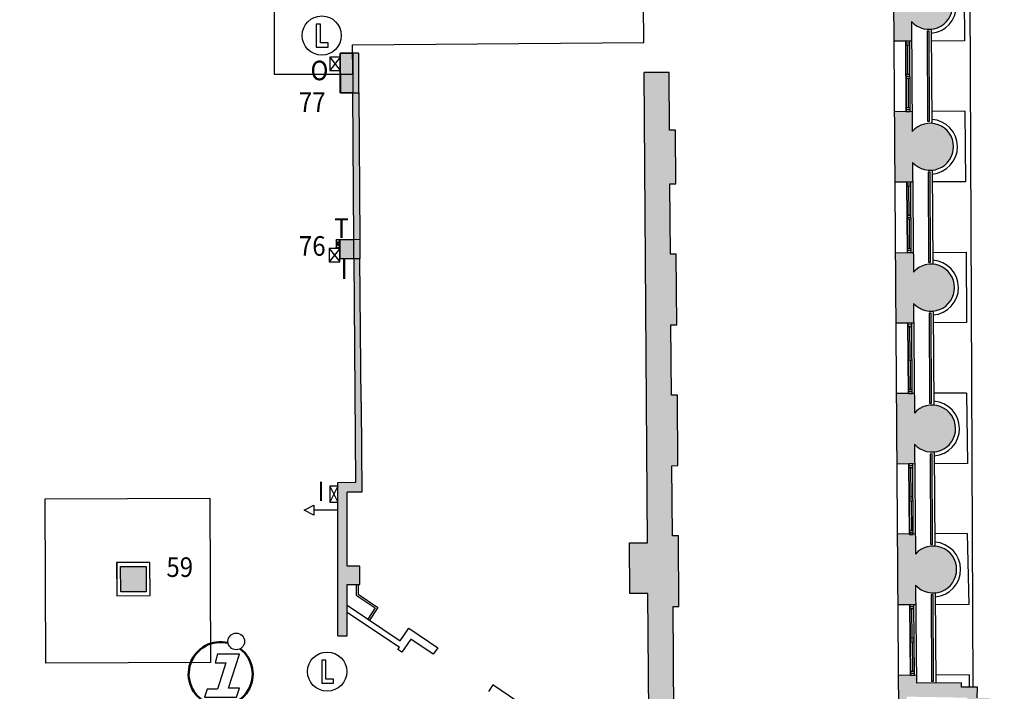
# Model space of a CAD drawing. Extents: x -698 to -512, y -744 to -593.
# Drawn here: x -587 to -561, y -688 to -670 of the extents above; entities that cross this region are included whole.
import ezdxf

# ---------------------------------------------------------------- set-up
doc = ezdxf.new("R2010")
doc.units = 0
doc.header["$MEASUREMENT"] = 0
doc.layers.get('0').update_dxf_attribs({"linetype": 'CONTINUOUS'})
for name, color, linetype in [('ARQUETAS', 30, 'CONTINUOUS'), ('ARQUETAS_BLOCK', 30, 'CONTINUOUS'), ('ARQUETAS_NUM', 30, 'CONTINUOUS'), ('ARQUITECTURA', 3, 'CONTINUOUS'), ('PILARES', 3, 'CONTINUOUS'), ('PILARES_BLOCK', 3, 'CONTINUOUS'), ('PILARES_NUM', 30, 'CONTINUOUS'), ('PROV_NUM', 30, 'CONTINUOUS'), ('SIMB_INFORMACION', 5, 'CONTINUOUS'), ('SIMB_SEGURIDAD', 1, 'CONTINUOUS'), ('SIMB_SERVICIOS', 3, 'CONTINUOUS'), ('ZONA_SEGURIDAD', 3, 'CONTINUOUS')]:
    doc.layers.add(name, color=color, linetype=linetype)
doc.styles.add('SS', font='sanss___.ttf')

# ---------------------------------------------------------------- blocks, each defined once
blk = doc.blocks.new('AIRE COMPRIMIDO')
at = {"layer": 'SIMB_SERVICIOS', "linetype": 'Continuous'}
blk.add_line((0, 0), (0, 0.6), dxfattribs=at)
blk.add_lwpolyline([(-0.125, 0.6), (0, 0.85), (0.125, 0.6)], close=True, dxfattribs=at)
blk = doc.blocks.new('PTA_LIBRE')
at = {"layer": 'SIMB_SEGURIDAD', "linetype": 'Continuous'}
for p, q in [((-0.138, 0.295), (-0.138, -0.294)), ((-0.138, 0.295), (-0.138, -0.294)), ((-0.034, 0.295), (-0.138, 0.295)), ((-0.034, 0.295), (-0.138, 0.295)), ((-0.034, -0.19), (-0.034, 0.295)), ((-0.034, -0.19), (-0.034, 0.295)), ((0.165, -0.19), (-0.034, -0.19)), ((0.165, -0.19), (-0.034, -0.19)), ((0.165, -0.294), (0.165, -0.19)), ((0.165, -0.294), (0.165, -0.19)), ((-0.138, -0.294), (0.165, -0.294)), ((-0.138, -0.294), (0.165, -0.294))]:
    blk.add_line(p, q, dxfattribs=at)
blk.add_circle((0, 0), 0.5, dxfattribs=at)
blk = doc.blocks.new('I')
at = {"layer": 'ARQUETAS_BLOCK', "linetype": 'Continuous'}
for p, q in [((0.27, 0.34), (0, 0)), ((0, 0.34), (0.27, 0))]:
    blk.add_line(p, q, dxfattribs=at)
blk.add_lwpolyline([(0, 0.34), (0, 0), (0.27, 0), (0.27, 0.34)], close=True, dxfattribs=at)
blk = doc.blocks.new('O')
at = {"layer": 'ARQUETAS_BLOCK', "linetype": 'Continuous'}
for p, q in [((0.27, 0.34), (0, 0)), ((0, 0.34), (0.27, 0))]:
    blk.add_line(p, q, dxfattribs=at)
blk.add_lwpolyline([(0, 0.34), (0, 0), (0.27, 0), (0.27, 0.34)], close=True, dxfattribs=at)
blk = doc.blocks.new('059')
at = {"layer": 'PILARES_BLOCK'}
for p, q in [((0.846, 0.854), (-0.004, 0.85)), ((-0.004, 0.85), (0, 0)), ((0.85, 0.004), (0.846, 0.854)), ((0.097, 0.75), (0.747, 0.753)), ((0.097, 0.75), (0.747, 0.753)), ((0.1, 0.1), (0.097, 0.75)), ((0.1, 0.1), (0.097, 0.75)), ((0.747, 0.753), (0.75, 0.103)), ((0.747, 0.753), (0.75, 0.103)), ((0, 0), (0.85, 0.004)), ((0.75, 0.103), (0.1, 0.1)), ((0.75, 0.103), (0.1, 0.1))]:
    blk.add_line(p, q, dxfattribs=at)
blk.add_solid([(0.747, 0.753), (0.097, 0.75), (0.75, 0.103), (0.1, 0.1)], dxfattribs=at)
blk = doc.blocks.new('077')
at = {"layer": 'PILARES_BLOCK'}
blk.add_hatch(color=256, dxfattribs=at).paths.add_polyline_path([(0.322, 1.018), (0, 1.018), (0, 0), (0.322, 0)])
blk.add_lwpolyline([(0.322, 0), (0, 0), (0, 1.018), (0.322, 1.018)], close=True, dxfattribs=at)
blk = doc.blocks.new('076')
at = {"layer": 'PILARES_BLOCK'}
blk.add_hatch(color=256, dxfattribs=at).paths.add_polyline_path([(0.358, 0.482), (0, 0.482), (0, 0), (0.358, 0)])
blk.add_lwpolyline([(0.358, 0.482), (0, 0.482), (0, 0), (0.358, 0)], close=True, dxfattribs=at)
blk = doc.blocks.new('SERVEI_CLIENT')
at = {"layer": 'SIMB_INFORMACION', "color": 30}
for p, q in [((-0.211, 0.224), (-0.276, 0)), ((-0.276, 0), (0, 0)), ((0, 0), (-0.217, -0.671)), ((0.346, 0.224), (-0.211, 0.224)), ((0.067, -0.646), (0.346, 0.224)), ((-0.478, -0.671), (-0.542, -0.879)), ((-0.217, -0.671), (-0.478, -0.671)), ((0.349, -0.646), (0.067, -0.646)), ((0.273, -0.879), (0.349, -0.646)), ((-0.542, -0.879), (0.273, -0.879))]:
    blk.add_line(p, q, dxfattribs=at)
blk.add_circle((0.266, 0.548), 0.212, dxfattribs=at)
at = {"layer": 'SIMB_INFORMACION', "color": 30, "lineweight": 50}
blk.add_arc((-0.133, -0.285), 0.818, 76.5088, 52.2173, dxfattribs=at)
blk = doc.blocks.new('T')
at = {"layer": 'ARQUETAS_BLOCK'}
for p, q in [((0, 0.1), (0.2, 0)), ((0, 0), (0.2, 0.1))]:
    blk.add_line(p, q, dxfattribs=at)
blk.add_lwpolyline([(0, 0), (0.2, 0), (0.2, 0.1), (0, 0.1)], close=True, dxfattribs=at)

msp = doc.modelspace()

# ---------------------------------------------------------------- hatches: boundary and pattern name
at = {"layer": 'ARQUITECTURA'}
h = msp.add_hatch(color=256, dxfattribs=at)
h.paths.add_polyline_path([(-563.737, -684.074), (-563.741, -683.56), (-563.791, -683.56), (-563.791, -683.571), (-563.891, -683.572), (-563.891, -683.561), (-564.191, -683.563), (-564.177, -685.374), (-563.727, -685.371), (-563.731, -684.867, 2.645751)])
h.paths.add_polyline_path([(-563.763, -680.474), (-563.767, -679.971), (-564.217, -679.974), (-564.204, -681.774), (-563.754, -681.771), (-563.757, -681.268, 2.645751)])
h.paths.add_polyline_path([(-563.79, -676.874), (-563.793, -676.371), (-563.931, -676.372), (-563.943, -676.372), (-564.243, -676.374), (-564.23, -678.174), (-563.78, -678.171), (-563.784, -677.668, 2.645751)])
h.paths.add_polyline_path([(-563.816, -673.274), (-563.82, -672.771), (-564.27, -672.774), (-564.256, -674.574), (-563.807, -674.571), (-563.81, -674.068, 2.645751)])
h.paths.add_polyline_path([(-563.842, -669.674), (-563.846, -669.171), (-563.978, -669.172), (-563.996, -669.172), (-564.296, -669.174), (-564.283, -670.974), (-563.833, -670.971), (-563.837, -670.468, 2.645751)])
for points in [[(-577.961, -671.276), (-578.425, -671.276), (-578.418, -672.294), (-577.963, -672.293)], [(-570.027, -671.769), (-570.667, -671.773), (-570.595, -681.647), (-569.952, -682.033), (-569.954, -681.816), (-569.804, -681.815), (-569.817, -680.015), (-569.967, -680.016), (-569.98, -678.216), (-569.83, -678.215), (-569.843, -676.415), (-569.993, -676.416), (-570.006, -674.616), (-569.856, -674.615), (-569.866, -673.241), (-570.016, -673.243)], [(-577.922, -676.521), (-578.072, -676.522), (-578.048, -679.754), (-577.898, -679.8)], [(-578.249, -682.491), (-577.878, -682.491), (-577.894, -680.289), (-577.895, -680.189), (-577.898, -679.8), (-578.048, -679.754), (-578.03, -682.24), (-578.487, -682.244), (-578.487, -686.161), (-578.249, -686.161), (-578.249, -684.851), (-577.929, -684.851), (-577.929, -684.381), (-578.249, -684.381)], [(-569.927, -685.416), (-569.777, -685.415), (-569.791, -683.604), (-569.941, -683.605), (-569.952, -682.033), (-570.595, -681.647), (-570.579, -683.783), (-571.039, -683.785), (-571.03, -685.085), (-570.57, -685.083), (-570.546, -688.383), (-571.687, -689.759), (-570.854, -690.449), (-567.881, -690.427), (-567.883, -690.127), (-569.893, -690.142)], [(-561.467, -688.036), (-561.816, -688.029), (-561.811, -687.756), (-562.16, -687.749), (-562.155, -687.475), (-562.562, -687.477), (-562.563, -687.362), (-563.713, -687.371), (-563.714, -687.171), (-564.164, -687.174), (-564.143, -690.1), (-564.783, -690.105), (-564.781, -690.405), (-563.941, -690.398), (-563.96, -687.716), (-562.41, -687.744), (-562.477, -692.388), (-562.501, -694.092), (-562.302, -694.095), (-562.277, -692.386), (-562.251, -690.604), (-561.951, -690.608), (-561.944, -690.227), (-561.726, -690.231), (-561.719, -689.85), (-561.501, -689.854)]]:
    msp.add_hatch(color=256, dxfattribs=at).paths.add_polyline_path(points)
h = msp.add_hatch(color=256, dxfattribs=at)
h.paths.add_polyline_path([(-578.433, -676.524), (-577.922, -676.521), (-577.925, -676.041), (-578.433, -676.044)])
h.paths.add_polyline_path([(-578.075, -676.042), (-577.925, -676.041), (-577.953, -672.293), (-578.103, -672.293)])

# ---------------------------------------------------------------- linework, layer by layer
at = {"layer": 'ARQUETAS'}
for p, q in [((-578.425, -671.376), (-578.695, -671.716)), ((-578.695, -671.376), (-578.425, -671.716)), ((-578.695, -682.343), (-578.695, -682.744)), ((-578.487, -682.343), (-578.695, -682.343)), ((-578.487, -682.343), (-578.695, -682.744)), ((-578.695, -682.343), (-578.487, -682.744)), ((-578.487, -682.744), (-578.487, -682.343)), ((-578.695, -682.744), (-578.487, -682.744))]:
    msp.add_line(p, q, dxfattribs=at)
msp.add_lwpolyline([(-578.695, -671.376), (-578.695, -671.716), (-578.425, -671.716), (-578.425, -671.376)], close=True, dxfattribs=at)
at = {"layer": 'ARQUITECTURA'}
for p, q in [((-562.265, -687.476), (-562.401, -655.931)), ((-564.143, -690.1), (-564.388, -656.575)), ((-562.496, -669.161), (-562.483, -670.961)), ((-563.837, -670.468), (-563.816, -673.274)), ((-563.387, -670.718), (-563.437, -670.718)), ((-563.437, -670.718), (-563.429, -673.018)), ((-563.379, -673.018), (-563.387, -670.718)), ((-563.335, -670.665), (-563.317, -673.069)), ((-563.833, -670.971), (-564.283, -670.974)), ((-563.883, -670.971), (-563.983, -670.972)), ((-563.983, -670.972), (-563.97, -672.772)), ((-563.97, -672.772), (-563.983, -670.972)), ((-563.883, -671.021), (-563.982, -671.022)), ((-563.882, -671.071), (-563.982, -671.072)), ((-563.927, -671.822), (-563.932, -671.072)), ((-563.87, -672.771), (-563.883, -670.971)), ((-562.483, -670.961), (-563.333, -670.967)), ((-578.425, -671.276), (-578.418, -672.294)), ((-577.961, -671.276), (-578.425, -671.276)), ((-577.961, -671.276), (-577.963, -672.293)), ((-570.027, -671.769), (-570.667, -671.773)), ((-570.579, -683.783), (-570.667, -671.773)), ((-570.016, -673.243), (-570.027, -671.769)), ((-563.877, -671.821), (-563.977, -671.822)), ((-563.876, -671.871), (-563.976, -671.872)), ((-563.876, -671.921), (-563.976, -671.922)), ((-563.926, -671.922), (-563.919, -672.672)), ((-578.418, -672.294), (-577.963, -672.293)), ((-578.075, -676.042), (-578.103, -672.293)), ((-577.953, -672.293), (-577.925, -676.041)), ((-563.82, -672.771), (-564.27, -672.774)), ((-563.87, -672.671), (-563.97, -672.672)), ((-563.87, -672.721), (-563.97, -672.722)), ((-563.97, -672.772), (-563.87, -672.771)), ((-562.478, -672.761), (-563.32, -672.767)), ((-562.478, -672.761), (-562.457, -674.561)), ((-563.429, -673.018), (-563.379, -673.018)), ((-569.866, -673.241), (-570.016, -673.243)), ((-569.856, -674.615), (-569.866, -673.241)), ((-563.81, -674.068), (-563.79, -676.874)), ((-563.411, -674.318), (-563.403, -676.618)), ((-563.361, -674.318), (-563.411, -674.318)), ((-563.353, -676.618), (-563.361, -674.318)), ((-563.309, -674.265), (-563.291, -676.669)), ((-570.006, -674.616), (-569.856, -674.615)), ((-569.993, -676.416), (-570.006, -674.616)), ((-563.807, -674.571), (-564.256, -674.574)), ((-563.857, -674.571), (-563.957, -674.572)), ((-563.957, -674.572), (-563.943, -676.372)), ((-563.943, -676.372), (-563.957, -674.572)), ((-563.856, -674.621), (-563.956, -674.622)), ((-563.843, -676.371), (-563.857, -674.571)), ((-562.457, -674.561), (-563.307, -674.567)), ((-563.856, -674.671), (-563.956, -674.672)), ((-563.9, -675.422), (-563.906, -674.672)), ((-563.85, -675.421), (-563.95, -675.422)), ((-563.85, -675.471), (-563.95, -675.472)), ((-563.85, -675.521), (-563.95, -675.522)), ((-563.9, -675.522), (-563.893, -676.272)), ((-577.925, -676.041), (-578.433, -676.044)), ((-578.433, -676.044), (-578.433, -676.524)), ((-577.925, -676.041), (-577.922, -676.521)), ((-569.843, -676.415), (-569.993, -676.416)), ((-569.83, -678.215), (-569.843, -676.415)), ((-564.243, -676.374), (-563.931, -676.372)), ((-563.844, -676.271), (-563.944, -676.272)), ((-563.844, -676.321), (-563.944, -676.322)), ((-563.943, -676.372), (-563.843, -676.371)), ((-563.931, -676.372), (-563.793, -676.371)), ((-563.293, -676.367), (-562.443, -676.361)), ((-562.443, -676.361), (-562.43, -678.161)), ((-578.433, -676.524), (-577.922, -676.521)), ((-578.03, -682.24), (-578.072, -676.522)), ((-577.895, -680.189), (-577.922, -676.521)), ((-563.403, -676.618), (-563.353, -676.618)), ((-563.784, -677.668), (-563.763, -680.474)), ((-563.384, -677.918), (-563.376, -680.218)), ((-563.334, -677.918), (-563.384, -677.918)), ((-563.326, -680.218), (-563.334, -677.918)), ((-563.282, -677.865), (-563.265, -680.269)), ((-563.78, -678.171), (-564.23, -678.174)), ((-563.83, -678.171), (-563.93, -678.172)), ((-563.93, -678.172), (-563.917, -679.972)), ((-563.917, -679.972), (-563.93, -678.172)), ((-563.817, -679.971), (-563.83, -678.171)), ((-562.43, -678.161), (-563.28, -678.167)), ((-569.98, -678.216), (-569.83, -678.215)), ((-569.967, -680.016), (-569.98, -678.216)), ((-563.83, -678.221), (-563.93, -678.222)), ((-563.829, -678.271), (-563.929, -678.272)), ((-563.874, -679.022), (-563.879, -678.272)), ((-563.824, -679.021), (-563.924, -679.022)), ((-563.824, -679.071), (-563.924, -679.072)), ((-563.823, -679.121), (-563.923, -679.122)), ((-563.873, -679.121), (-563.867, -679.871)), ((-563.818, -679.871), (-563.918, -679.872)), ((-563.817, -679.921), (-563.917, -679.922)), ((-577.895, -680.189), (-577.894, -680.289)), ((-569.817, -680.015), (-569.967, -680.016)), ((-569.804, -681.815), (-569.817, -680.015)), ((-563.767, -679.971), (-564.217, -679.974)), ((-563.917, -679.972), (-563.817, -679.971)), ((-562.43, -679.961), (-563.267, -679.967)), ((-562.43, -679.961), (-562.404, -681.761)), ((-577.894, -680.289), (-577.878, -682.491)), ((-563.376, -680.218), (-563.326, -680.218)), ((-563.757, -681.268), (-563.737, -684.074)), ((-563.308, -681.517), (-563.358, -681.518)), ((-563.358, -681.518), (-563.35, -683.818)), ((-563.3, -683.817), (-563.308, -681.517)), ((-563.256, -681.465), (-563.238, -683.869)), ((-569.954, -681.816), (-569.804, -681.815)), ((-569.941, -683.605), (-569.954, -681.816)), ((-563.754, -681.771), (-564.204, -681.774)), ((-563.804, -681.771), (-563.904, -681.772)), ((-563.904, -681.772), (-563.891, -683.572)), ((-563.891, -683.572), (-563.904, -681.772)), ((-563.803, -681.821), (-563.903, -681.822)), ((-563.803, -681.871), (-563.903, -681.872)), ((-563.848, -682.621), (-563.853, -681.871)), ((-563.791, -683.571), (-563.804, -681.771)), ((-562.404, -681.761), (-563.254, -681.767)), ((-578.487, -682.244), (-578.03, -682.24)), ((-578.487, -686.161), (-578.487, -682.244)), ((-578.249, -684.381), (-578.249, -682.491)), ((-577.878, -682.491), (-578.249, -682.491)), ((-563.798, -682.621), (-563.898, -682.622)), ((-563.797, -682.671), (-563.897, -682.672)), ((-563.797, -682.721), (-563.897, -682.722)), ((-563.847, -682.721), (-563.84, -683.471)), ((-569.791, -683.604), (-569.941, -683.605)), ((-569.777, -685.415), (-569.791, -683.604)), ((-563.741, -683.56), (-564.191, -683.563)), ((-563.791, -683.471), (-563.891, -683.472)), ((-563.791, -683.521), (-563.891, -683.522)), ((-563.891, -683.572), (-563.791, -683.571)), ((-562.417, -683.55), (-563.241, -683.556)), ((-562.417, -683.55), (-562.377, -685.361)), ((-571.039, -683.785), (-570.579, -683.783)), ((-571.03, -685.085), (-571.039, -683.785)), ((-563.35, -683.818), (-563.3, -683.817)), ((-577.929, -684.381), (-578.249, -684.381)), ((-577.929, -684.851), (-577.929, -684.381)), ((-578.249, -684.851), (-577.929, -684.851)), ((-578.249, -686.161), (-578.249, -684.851)), ((-578.02, -684.851), (-578.018, -685.124)), ((-577.97, -684.851), (-577.968, -685.097)), ((-563.731, -684.867), (-563.713, -687.371)), ((-578.018, -685.124), (-577.533, -685.451)), ((-577.968, -685.097), (-577.464, -685.437)), ((-570.57, -685.083), (-571.03, -685.085)), ((-570.546, -688.383), (-570.57, -685.083)), ((-563.282, -685.117), (-563.332, -685.117)), ((-563.332, -685.117), (-563.324, -687.318)), ((-563.274, -687.317), (-563.282, -685.117)), ((-563.23, -685.065), (-563.213, -687.367)), ((-578.249, -685.381), (-576.895, -686.294)), ((-577.533, -685.451), (-577.724, -685.735)), ((-577.464, -685.437), (-577.683, -685.763)), ((-569.927, -685.416), (-569.777, -685.415)), ((-569.893, -690.142), (-569.927, -685.416)), ((-563.727, -685.371), (-564.177, -685.374)), ((-563.777, -685.371), (-563.877, -685.372)), ((-563.877, -685.372), (-563.864, -687.172)), ((-563.864, -687.172), (-563.877, -685.372)), ((-563.777, -685.421), (-563.877, -685.422)), ((-563.777, -685.471), (-563.877, -685.472)), ((-563.821, -686.221), (-563.827, -685.471)), ((-563.764, -687.171), (-563.777, -685.371)), ((-562.377, -685.361), (-563.227, -685.367)), ((-576.917, -686.46), (-578.249, -685.562)), ((-576.895, -686.294), (-576.676, -685.969)), ((-576.676, -685.969), (-575.938, -686.466)), ((-578.487, -686.161), (-578.249, -686.161)), ((-563.771, -686.221), (-563.871, -686.222)), ((-576.952, -686.512), (-576.917, -686.46)), ((-576.622, -686.246), (-576.849, -686.582)), ((-576.05, -686.632), (-576.622, -686.246)), ((-575.938, -686.466), (-576.05, -686.632)), ((-563.771, -686.271), (-563.871, -686.272)), ((-563.77, -686.321), (-563.87, -686.322)), ((-563.82, -686.321), (-563.814, -687.071)), ((-576.849, -686.582), (-576.952, -686.512)), ((-563.714, -687.171), (-564.164, -687.174)), ((-563.765, -687.071), (-563.865, -687.072)), ((-563.765, -687.121), (-563.865, -687.122)), ((-563.864, -687.172), (-563.764, -687.171)), ((-562.364, -687.161), (-563.214, -687.167)), ((-562.364, -687.161), (-562.362, -687.476)), ((-574.528, -687.417), (-574.64, -687.583)), ((-571.702, -689.324), (-574.528, -687.417)), ((-562.563, -687.362), (-563.713, -687.371)), ((-563.324, -687.318), (-563.274, -687.317)), ((-562.562, -687.477), (-562.563, -687.362)), ((-562.155, -687.475), (-562.562, -687.477)), ((-562.16, -687.749), (-562.155, -687.475))]:
    msp.add_line(p, q, dxfattribs=at)
for centre, radius, start, end in [((-563.389, -670.068), 0.7, 274.5156, 86.3235), ((-563.389, -670.068), 0.6, 221.8292, 139.0099), ((-563.363, -673.668), 0.6, 221.8292, 139.0099), ((-563.363, -673.668), 0.7, 274.5156, 86.3235), ((-563.337, -677.268), 0.6, 221.8292, 139.0099), ((-563.337, -677.268), 0.7, 274.5156, 86.3235), ((-563.31, -680.867), 0.7, 274.5156, 86.3235), ((-563.31, -680.867), 0.6, 221.8292, 139.0099), ((-563.284, -684.467), 0.6, 221.8292, 139.0099), ((-563.284, -684.467), 0.7, 274.5156, 86.3235)]:
    msp.add_arc(centre, radius, start, end, dxfattribs=at)
at = {"layer": 'PILARES'}
for p, q in [((-585.96, -682.661), (-581.76, -682.644)), ((-585.942, -686.861), (-585.96, -682.661)), ((-581.76, -682.644), (-581.742, -686.844)), ((-583.285, -684.286), (-584.135, -684.29)), ((-584.135, -684.29), (-584.132, -685.14)), ((-584.035, -684.389), (-583.385, -684.387)), ((-584.035, -684.389), (-583.385, -684.387)), ((-584.032, -685.039), (-584.035, -684.389)), ((-584.032, -685.039), (-584.035, -684.389)), ((-583.385, -684.387), (-583.382, -685.037)), ((-583.385, -684.387), (-583.382, -685.037)), ((-583.282, -685.136), (-583.285, -684.286)), ((-584.132, -685.14), (-583.282, -685.136)), ((-583.382, -685.037), (-584.032, -685.039)), ((-583.382, -685.037), (-584.032, -685.039)), ((-581.742, -686.844), (-585.942, -686.861))]:
    msp.add_line(p, q, dxfattribs=at)
msp.add_solid([(-583.385, -684.387), (-584.035, -684.389), (-583.382, -685.037), (-584.032, -685.039)], dxfattribs=at)
at = {"layer": 'ZONA_SEGURIDAD', "color": 1}
msp.add_lwpolyline([(-627.526, -649.257), (-586.89, -649.078), (-580.101, -656.894), (-580.112, -671.816), (-578.106, -671.813), (-578.112, -671.062), (-570.673, -671.007), (-570.687, -669.007), (-578.441, -669.064), (-578.544, -655.019), (-575.183, -654.994), (-575.202, -651.533), (-577.861, -651.547), (-577.881, -651.344), (-578.499, -651.404), (-578.601, -650.363), (-579.206, -649.05), (-579.535, -647.839), (-579.537, -644.822), (-579.19, -643.553), (-578.601, -642.286)], dxfattribs=at)

# ---------------------------------------------------------------- block references
at = {"rotation": 90}
msp.add_blockref('T', (-578.433, -676.242), dxfattribs=at)
msp.add_blockref('I', (-578.705, -676.604))
at = {"layer": 'ARQUETAS_BLOCK'}
msp.add_blockref('O', (-578.695, -671.716), dxfattribs=at)
at = {"layer": 'ARQUETAS_BLOCK', "xscale": 0.77, "yscale": 1.18}
msp.add_blockref('I', (-578.695, -682.744), dxfattribs=at)
at = {"layer": 'PILARES_BLOCK'}
for name, p in [('077', (-578.425, -672.293)), ('076', (-578.433, -676.524)), ('059', (-584.132, -685.14))]:
    msp.add_blockref(name, p, dxfattribs=at)
at = {"layer": 'SIMB_INFORMACION'}
msp.add_blockref('SERVEI_CLIENT', (-581.347, -686.854), dxfattribs=at)
at = {"layer": 'SIMB_SEGURIDAD'}
for p in [(-578.899, -670.827), (-578.76, -687.076)]:
    msp.add_blockref('PTA_LIBRE', p, dxfattribs=at)
at = {"layer": 'SIMB_SERVICIOS', "rotation": 90}
msp.add_blockref('AIRE COMPRIMIDO', (-578.497, -682.952), dxfattribs=at)

# ---------------------------------------------------------------- texts
at = {"layer": 'ARQUETAS_NUM', "style": 'SS', "width": 0.9}
for s, p in [('O', (-579.185, -671.969)), ('T', (-578.576, -675.995)), ('I', (-578.414, -677.046)), ('I', (-579.009, -682.721))]:
    msp.add_text(s, height=0.5, dxfattribs=at).set_placement(p)
at = {"layer": 'PILARES_NUM', "style": 'SS', "width": 0.9}
msp.add_text('59', height=0.5, dxfattribs=at).set_placement((-582.866, -684.658))
at = {"layer": 'PROV_NUM', "style": 'SS', "width": 0.9}
for s, p in [('77', (-579.481, -672.778)), ('76', (-579.481, -676.452))]:
    msp.add_text(s, height=0.5, dxfattribs=at).set_placement(p)

doc.saveas('drawing.dxf')
